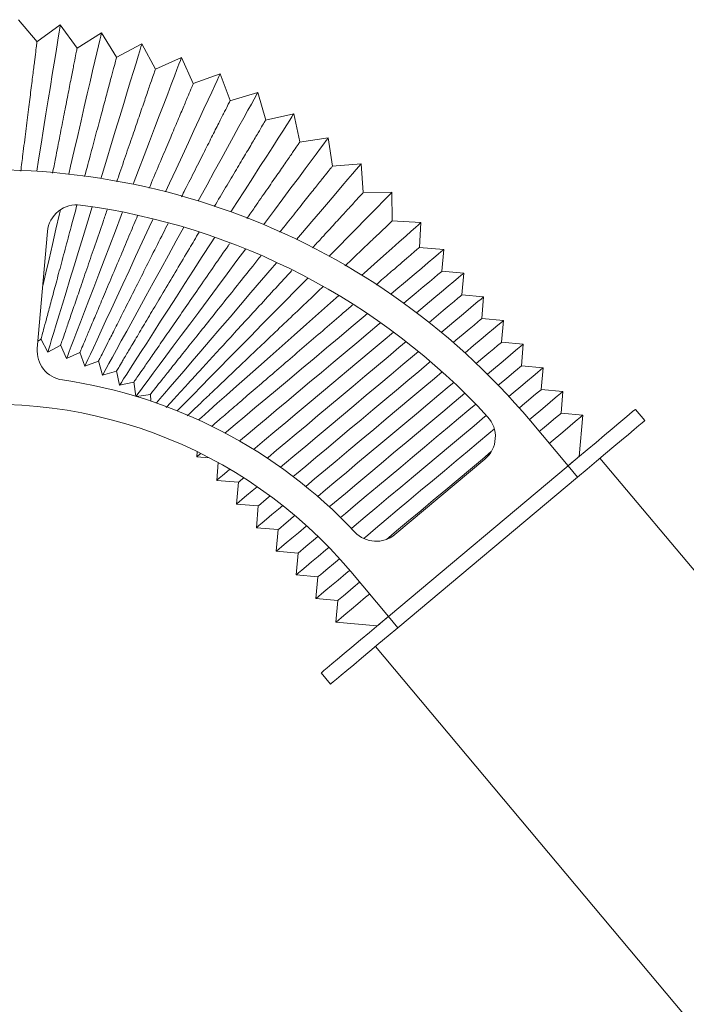
# Model space of a CAD drawing. Units: inches. Extents: x 72.8 to 108.1, y 284.1 to 317.8.
# Drawn here: x 87 to 92.7, y 309.3 to 317.7 of the extents above; entities that cross this region are included whole.
import ezdxf

# ---------------------------------------------------------------- set-up
doc = ezdxf.new("R2010")
doc.units = ezdxf.units.IN
doc.header["$MEASUREMENT"] = 0

msp = doc.modelspace()

# ---------------------------------------------------------------- linework, layer by layer
at = {"color": 7, "linetype": 'Continuous', "lineweight": 15}
for p, q in [((87.1258, 317.5604), (86.9691, 317.7483)), ((87.324, 317.7038), (87.1256, 317.5603)), ((87.4674, 317.5056), (87.324, 317.7038)), ((87.675, 317.6351), (87.4669, 317.5053)), ((87.8046, 317.4275), (87.675, 317.6351)), ((88.0205, 317.5426), (87.8019, 317.4261)), ((88.1356, 317.3266), (88.0205, 317.5426)), ((88.3589, 317.4265), (88.135, 317.3263)), ((88.4589, 317.2032), (88.3589, 317.4265)), ((88.6885, 317.2876), (88.4587, 317.2031)), ((88.7729, 317.0579), (88.6885, 317.2876)), ((89.0079, 317.1264), (88.77, 317.0571)), ((89.0763, 316.8915), (89.0079, 317.1264)), ((89.3154, 316.9437), (89.0733, 316.8908)), ((89.3676, 316.7047), (89.3154, 316.9437)), ((89.6097, 316.7404), (89.3645, 316.7042)), ((89.6454, 316.4983), (89.6097, 316.7404)), ((89.8893, 316.5174), (89.6424, 316.4981)), ((89.9084, 316.2734), (89.8893, 316.5174)), ((90.1531, 316.2757), (89.9056, 316.2734)), ((90.1554, 316.031), (90.1531, 316.2757)), ((90.3996, 316.0166), (90.1523, 316.0312)), ((90.3871, 315.8049), (90.3996, 316.0166)), ((87.1284, 314.9432), (87.2157, 315.9407)), ((90.5953, 315.7867), (90.384, 315.8051)), ((90.579, 315.6009), (90.5953, 315.7867)), ((90.7647, 315.5847), (90.579, 315.6009)), ((90.7485, 315.3989), (90.7647, 315.5847)), ((90.9342, 315.3827), (90.7485, 315.3989)), ((90.918, 315.197), (90.9342, 315.3827)), ((91.1037, 315.1807), (90.918, 315.197)), ((91.0875, 314.9953), (91.1037, 315.1807)), ((87.1338, 315.0053), (87.16, 315.0216)), ((87.1589, 315.0235), (87.2182, 314.9122)), ((87.2182, 314.9122), (87.3276, 314.9705)), ((87.3264, 314.9732), (87.3783, 314.8573)), ((91.2729, 314.9791), (91.0875, 314.9953)), ((91.2567, 314.7937), (91.2729, 314.9791)), ((87.3783, 314.8573), (87.4914, 314.908)), ((87.4903, 314.9109), (87.5342, 314.7916)), ((87.5342, 314.7916), (87.6505, 314.8344)), ((87.65, 314.8362), (87.6852, 314.7154)), ((91.4421, 314.7775), (91.2567, 314.7937)), ((91.4258, 314.5917), (91.4421, 314.7775)), ((87.6852, 314.7154), (87.8042, 314.7501)), ((87.8039, 314.7517), (87.8307, 314.629)), ((87.8307, 314.629), (87.9518, 314.6554)), ((87.9516, 314.6566), (87.9696, 314.5345)), ((87.9735, 314.5333), (88.0925, 314.5509)), ((88.0925, 314.5514), (88.097, 314.4937)), ((91.6115, 314.5755), (91.4258, 314.5917)), ((91.5953, 314.3898), (91.6115, 314.5755)), ((91.781, 314.3735), (91.5953, 314.3898)), ((91.7502, 314.0213), (91.781, 314.3735)), ((92.229, 314.423), (92.3093, 314.3273)), ((91.3331, 314.324), (91.6545, 313.941)), ((88.4924, 314.0614), (88.4886, 314.019)), ((88.4886, 314.019), (88.5944, 314.0097)), ((88.6714, 313.9683), (88.6581, 313.817)), ((90.1224, 312.6554), (91.6545, 313.941)), ((90.9457, 313.9989), (90.1787, 313.3553)), ((91.7348, 313.8452), (91.6545, 313.941)), ((101.0057, 303.1855), (91.9263, 314.0059)), ((88.6581, 313.817), (88.8439, 313.8008)), ((88.8439, 313.8008), (88.8276, 313.615)), ((90.2027, 312.5596), (91.7348, 313.8452)), ((88.8276, 313.615), (89.0133, 313.5988)), ((89.0133, 313.5988), (88.9971, 313.413)), ((88.9971, 313.413), (89.1825, 313.3968)), ((89.1825, 313.3968), (89.1663, 313.2114)), ((89.1663, 313.2114), (89.3517, 313.1952)), ((89.3517, 313.1952), (89.3354, 313.0098)), ((89.3354, 313.0098), (89.5212, 312.9936)), ((90.1224, 312.6554), (89.801, 313.0384)), ((89.5212, 312.9936), (89.5049, 312.8078)), ((89.5049, 312.8078), (89.6907, 312.7916)), ((89.6907, 312.7916), (89.6744, 312.6058)), ((89.6744, 312.6058), (90.0266, 312.575)), ((90.1224, 312.6554), (90.2027, 312.5596)), ((90.0112, 312.3989), (99.0906, 301.5786)), ((89.6282, 312.0775), (89.5478, 312.1733))]:
    msp.add_line(p, q, dxfattribs=at)
at = {"color": 7, "linetype": 'Continuous', "lineweight": 15, "flags": 128}
for points in [[(87.1237, 316.4548), (87.1393, 316.5518), (87.1609, 316.6865), (87.1819, 316.8177), (87.2022, 316.9441), (87.2214, 317.0643), (87.2395, 317.1772), (87.2563, 317.2816), (87.2715, 317.3763), (87.285, 317.4605), (87.2966, 317.5332), (87.3063, 317.5938), (87.314, 317.6416), (87.3195, 317.676), (87.3229, 317.6969), (87.324, 317.7038)], [(87.3962, 316.4309), (87.4118, 316.4985), (87.4426, 316.6314), (87.4726, 316.7608), (87.5014, 316.8855), (87.5289, 317.0042), (87.5547, 317.1156), (87.5785, 317.2185), (87.6002, 317.312), (87.6194, 317.3951), (87.636, 317.4668), (87.6499, 317.5266), (87.6608, 317.5737), (87.6687, 317.6077), (87.6734, 317.6283), (87.675, 317.6351)], [(87.6702, 316.3942), (87.6801, 316.4266), (87.7199, 316.5571), (87.7587, 316.6842), (87.796, 316.8066), (87.8315, 316.9231), (87.8649, 317.0324), (87.8957, 317.1335), (87.9237, 317.2253), (87.9486, 317.3069), (87.9701, 317.3773), (87.988, 317.436), (88.0021, 317.4823), (88.0123, 317.5156), (88.0185, 317.5358), (88.0205, 317.5426), (88.0205, 317.5426)], [(87.9457, 316.3442), (87.9914, 316.464), (88.0388, 316.5881), (88.0845, 316.7077), (88.1279, 316.8215), (88.1687, 316.9283), (88.2064, 317.027), (88.2406, 317.1167), (88.271, 317.1963), (88.2973, 317.2651), (88.3192, 317.3224), (88.3364, 317.3676), (88.3489, 317.4002), (88.3564, 317.4199), (88.3589, 317.4265), (88.3589, 317.4265)], [(88.2226, 316.2804), (88.256, 316.3525), (88.3118, 316.4731), (88.3655, 316.5893), (88.4166, 316.6998), (88.4646, 316.8035), (88.509, 316.8995), (88.5493, 316.9866), (88.5851, 317.0639), (88.616, 317.1308), (88.6417, 317.1865), (88.662, 317.2304), (88.6767, 317.2621), (88.6856, 317.2812), (88.6885, 317.2876), (88.6885, 317.2876)], [(88.5007, 316.2021), (88.5123, 316.2231), (88.5762, 316.3396), (88.6377, 316.4518), (88.6963, 316.5586), (88.7513, 316.6588), (88.8021, 316.7515), (88.8483, 316.8356), (88.8893, 316.9104), (88.9247, 316.9749), (88.9542, 317.0287), (88.9775, 317.0711), (88.9943, 317.1017), (89.0045, 317.1202), (89.0079, 317.1264)], [(88.7798, 316.1087), (88.8308, 316.1883), (88.8999, 316.2961), (88.9657, 316.3986), (89.0274, 316.4948), (89.0845, 316.5838), (89.1363, 316.6645), (89.1823, 316.7363), (89.2221, 316.7983), (89.2552, 316.8499), (89.2813, 316.8907), (89.3002, 316.92), (89.3116, 316.9378), (89.3154, 316.9437), (89.3154, 316.9437)], [(89.0593, 315.9995), (89.0745, 316.02), (89.1508, 316.1227), (89.2234, 316.2205), (89.2916, 316.3123), (89.3546, 316.3971), (89.4119, 316.4741), (89.4627, 316.5426), (89.5066, 316.6017), (89.5432, 316.651), (89.5721, 316.6898), (89.5929, 316.7178), (89.6055, 316.7347), (89.6097, 316.7404), (89.6097, 316.7404)], [(89.3389, 315.8737), (89.3893, 315.9326), (89.4684, 316.0252), (89.5427, 316.112), (89.6114, 316.1924), (89.6738, 316.2653), (89.7292, 316.3301), (89.7771, 316.3861), (89.8169, 316.4327), (89.8484, 316.4695), (89.8711, 316.496), (89.8848, 316.512), (89.8893, 316.5174), (89.8893, 316.5174)], [(89.6178, 315.7303), (89.6994, 315.8135), (89.7795, 315.8951), (89.8535, 315.9705), (89.9207, 316.039), (89.9804, 316.0999), (90.0321, 316.1524), (90.075, 316.1962), (90.1089, 316.2307), (90.1334, 316.2556), (90.1481, 316.2707), (90.1531, 316.2757)], [(87.1749, 315.4751), (87.1751, 315.4756), (87.2008, 315.587), (87.2283, 315.7057), (87.2572, 315.8304), (87.2871, 315.9598), (87.3179, 316.0928), (87.3258, 316.1267)], [(87.2182, 314.9122), (87.2203, 314.919), (87.2264, 314.9391), (87.2366, 314.9725), (87.2507, 315.0188), (87.2686, 315.0775), (87.2901, 315.148), (87.315, 315.2295), (87.343, 315.3213), (87.3738, 315.4224), (87.4071, 315.5317), (87.4427, 315.6482), (87.48, 315.7707), (87.5188, 315.8978), (87.5586, 316.0283), (87.5965, 316.1526)], [(87.3783, 314.8573), (87.3808, 314.8639), (87.3883, 314.8836), (87.4007, 314.9162), (87.418, 314.9614), (87.4399, 315.0188), (87.4661, 315.0876), (87.4965, 315.1673), (87.5307, 315.2569), (87.5684, 315.3556), (87.6092, 315.4625), (87.6526, 315.5762), (87.6983, 315.6958), (87.7456, 315.82), (87.7943, 315.9474), (87.8437, 316.0769), (87.8554, 316.1074)], [(87.5342, 314.7916), (87.5371, 314.798), (87.546, 314.8172), (87.5606, 314.8489), (87.5809, 314.8928), (87.6067, 314.9484), (87.6376, 315.0153), (87.6734, 315.0927), (87.7137, 315.1798), (87.758, 315.2757), (87.806, 315.3795), (87.8571, 315.49), (87.9109, 315.6062), (87.9666, 315.7268), (88.0239, 315.8507), (88.0821, 315.9764), (88.1158, 316.0494)], [(87.6852, 314.7154), (87.6886, 314.7216), (87.6987, 314.7401), (87.7155, 314.7707), (87.7388, 314.8131), (87.7683, 314.8669), (87.8037, 314.9315), (87.8447, 315.0062), (87.8909, 315.0904), (87.9417, 315.183), (87.9967, 315.2832), (88.0553, 315.39), (88.1168, 315.5022), (88.1807, 315.6188), (88.2464, 315.7384), (88.313, 315.8599), (88.3779, 315.9781)], [(89.8952, 315.5686), (89.9154, 315.5865), (90.0008, 315.6624), (90.0799, 315.7326), (90.1516, 315.7963), (90.2154, 315.8529), (90.2705, 315.9019), (90.3163, 315.9426), (90.3525, 315.9747), (90.3786, 315.9979), (90.3944, 316.0119), (90.3996, 316.0166), (90.3996, 316.0166)], [(87.8307, 314.629), (87.8345, 314.6349), (87.8459, 314.6527), (87.8647, 314.682), (87.8908, 314.7228), (87.9239, 314.7744), (87.9637, 314.8364), (88.0097, 314.9082), (88.0615, 314.989), (88.1186, 315.0779), (88.1803, 315.1742), (88.2461, 315.2767), (88.3152, 315.3844), (88.3869, 315.4963), (88.4606, 315.6111), (88.5354, 315.7278), (88.6106, 315.845), (88.6412, 315.8927)], [(87.9709, 314.5341), (87.9741, 314.5385), (87.9866, 314.5554), (88.0075, 314.5834), (88.0363, 314.6223), (88.0729, 314.6715), (88.1168, 314.7306), (88.1676, 314.7991), (88.2249, 314.8761), (88.2879, 314.961), (88.356, 315.0527), (88.4287, 315.1505), (88.505, 315.2533), (88.5842, 315.36), (88.6656, 315.4695), (88.7482, 315.5807), (88.8313, 315.6925), (88.9056, 315.7926)], [(90.1426, 315.4069), (90.1867, 315.4438), (90.2676, 315.5118), (90.3411, 315.5735), (90.4065, 315.6283), (90.4629, 315.6756), (90.5099, 315.715), (90.547, 315.7461), (90.5737, 315.7686), (90.5899, 315.7821), (90.5953, 315.7867), (90.5953, 315.7867)], [(88.1448, 314.4772), (88.1746, 314.512), (88.2144, 314.5586), (88.2623, 314.6146), (88.3177, 314.6794), (88.3801, 314.7524), (88.4487, 314.8327), (88.523, 314.9196), (88.6022, 315.0121), (88.6854, 315.1094), (88.7717, 315.2104), (88.8604, 315.3141), (88.9505, 315.4194), (89.041, 315.5253), (89.131, 315.6306), (89.1705, 315.6768)], [(88.3224, 314.4104), (88.3479, 314.4363), (88.3995, 314.4889), (88.4592, 314.5498), (88.5264, 314.6183), (88.6005, 314.6937), (88.6805, 314.7753), (88.7658, 314.8622), (88.8555, 314.9536), (88.9486, 315.0484), (89.0441, 315.1458), (89.1412, 315.2447), (89.2387, 315.3441), (89.3358, 315.443), (89.4314, 315.5404), (89.4355, 315.5446)], [(90.579, 315.6009), (90.5777, 315.5998), (90.5669, 315.5908), (90.5455, 315.5728), (90.5136, 315.5461), (90.4717, 315.5109), (90.4203, 315.4677), (90.3598, 315.417), (90.291, 315.3593), (90.254, 315.3282)], [(90.3629, 315.2475), (90.4371, 315.3098), (90.5106, 315.3715), (90.5759, 315.4263), (90.6324, 315.4736), (90.6794, 315.5131), (90.7164, 315.5441), (90.7432, 315.5666), (90.7593, 315.5801), (90.7647, 315.5847), (90.7647, 315.5847)], [(88.5036, 314.3326), (88.5278, 314.3541), (88.5915, 314.4107), (88.6633, 314.4744), (88.7423, 314.5446), (88.8277, 314.6205), (88.9188, 314.7014), (89.0145, 314.7864), (89.1139, 314.8747), (89.2159, 314.9653), (89.3195, 315.0573), (89.4236, 315.1498), (89.5272, 315.2418), (89.6292, 315.3324), (89.6998, 315.3951)], [(90.7485, 315.3989), (90.7471, 315.3978), (90.7364, 315.3888), (90.7149, 315.3708), (90.6831, 315.3441), (90.6412, 315.3089), (90.5897, 315.2658), (90.5293, 315.215), (90.4695, 315.1648)], [(90.5736, 315.0801), (90.6066, 315.1078), (90.6801, 315.1695), (90.7454, 315.2243), (90.8019, 315.2716), (90.8489, 315.3111), (90.8859, 315.3422), (90.9127, 315.3646), (90.9288, 315.3782), (90.9342, 315.3827)], [(88.7295, 314.2211), (88.7427, 314.2322), (88.8162, 314.2939), (88.8972, 314.3618), (88.9848, 314.4353), (89.0781, 314.5136), (89.1761, 314.5959), (89.2779, 314.6813), (89.3824, 314.769), (89.4886, 314.8581), (89.5953, 314.9476), (89.7014, 315.0367), (89.8059, 315.1244), (89.9077, 315.2098), (89.9437, 315.2399)], [(90.918, 315.197), (90.9166, 315.1958), (90.9059, 315.1868), (90.8844, 315.1688), (90.8526, 315.1421), (90.8107, 315.107), (90.7592, 315.0638), (90.6988, 315.013), (90.6755, 314.9935)], [(90.0563, 315.1623), (90.0431, 315.1513), (89.9497, 315.0729), (89.8527, 314.9915), (89.7531, 314.9079), (89.652, 314.8231), (89.5507, 314.7381), (89.4502, 314.6538), (89.3517, 314.5712), (89.2564, 314.4912), (89.1652, 314.4147), (89.0793, 314.3425), (88.9996, 314.2756), (88.9269, 314.2147), (88.8622, 314.1604), (88.8532, 314.1528)], [(90.775, 314.9049), (90.7761, 314.9058), (90.8496, 314.9675), (90.9149, 315.0223), (90.9714, 315.0697), (91.0183, 315.1091), (91.0554, 315.1402), (91.0822, 315.1626), (91.0983, 315.1762), (91.1037, 315.1807)], [(88.9731, 314.0813), (88.9857, 314.0919), (89.0667, 314.1599), (89.1543, 314.2334), (89.2475, 314.3116), (89.3456, 314.3939), (89.4474, 314.4793), (89.5519, 314.567), (89.6581, 314.6561), (89.7648, 314.7456), (89.8709, 314.8347), (89.9754, 314.9224), (90.0772, 315.0078), (90.1663, 315.0826)], [(90.2738, 315.0007), (90.2126, 314.9493), (90.1192, 314.871), (90.0222, 314.7895), (89.9226, 314.7059), (89.8215, 314.6211), (89.7202, 314.5361), (89.6197, 314.4518), (89.5212, 314.3692), (89.4259, 314.2892), (89.3347, 314.2127), (89.2488, 314.1406), (89.169, 314.0737), (89.0964, 314.0127), (89.0893, 314.0068)], [(91.0875, 314.9953), (91.0861, 314.9942), (91.0754, 314.9851), (91.0539, 314.9672), (91.0221, 314.9404), (90.9802, 314.9053), (90.9287, 314.8621), (90.8721, 314.8146)], [(90.9669, 314.7224), (91.0188, 314.7659), (91.0841, 314.8207), (91.1405, 314.8681), (91.1875, 314.9075), (91.2246, 314.9386), (91.2513, 314.961), (91.2675, 314.9746), (91.2729, 314.9791)], [(89.202, 313.9292), (89.2362, 313.9579), (89.3237, 314.0314), (89.417, 314.1096), (89.5151, 314.1919), (89.6169, 314.2774), (89.7214, 314.365), (89.8275, 314.4541), (89.9342, 314.5437), (90.0404, 314.6327), (90.1449, 314.7204), (90.2467, 314.8058), (90.3448, 314.8881), (90.3789, 314.9167)], [(90.4815, 314.8307), (90.4708, 314.8217), (90.3821, 314.7473), (90.2887, 314.669), (90.1917, 314.5875), (90.092, 314.504), (89.991, 314.4192), (89.8897, 314.3341), (89.7892, 314.2498), (89.6907, 314.1672), (89.5954, 314.0872), (89.5042, 314.0107), (89.4183, 313.9386), (89.3385, 313.8717), (89.3113, 313.8488)], [(91.2567, 314.7937), (91.2553, 314.7926), (91.2445, 314.7835), (91.2231, 314.7656), (91.1913, 314.7388), (91.1494, 314.7037), (91.0979, 314.6605), (91.0595, 314.6283)], [(91.1499, 314.5323), (91.1879, 314.5643), (91.2533, 314.6191), (91.3097, 314.6664), (91.3567, 314.7059), (91.3937, 314.737), (91.4205, 314.7594), (91.4367, 314.773), (91.4421, 314.7775)], [(89.4171, 313.7655), (89.4932, 313.8294), (89.5865, 313.9077), (89.6846, 313.9899), (89.7864, 314.0754), (89.8909, 314.1631), (89.997, 314.2521), (90.1037, 314.3417), (90.2099, 314.4307), (90.3144, 314.5184), (90.4162, 314.6039), (90.5143, 314.6861), (90.5817, 314.7427)], [(90.6793, 314.6528), (90.6402, 314.62), (90.5515, 314.5456), (90.4581, 314.4672), (90.361, 314.3858), (90.2614, 314.3022), (90.1603, 314.2174), (90.059, 314.1323), (89.9585, 314.048), (89.86, 313.9654), (89.7646, 313.8853), (89.6734, 313.8088), (89.5875, 313.7367), (89.5195, 313.6796)], [(89.6186, 313.591), (89.6624, 313.6278), (89.7557, 313.7061), (89.8537, 313.7883), (89.9555, 313.8738), (90.0601, 313.9615), (90.1662, 314.0505), (90.2729, 314.1401), (90.3791, 314.2291), (90.4836, 314.3168), (90.5854, 314.4023), (90.6834, 314.4845), (90.7746, 314.561)], [(91.4258, 314.5917), (91.4245, 314.5906), (91.4137, 314.5816), (91.3923, 314.5636), (91.3604, 314.5369), (91.3185, 314.5017), (91.2671, 314.4586), (91.2382, 314.4343)], [(91.3242, 314.3345), (91.3574, 314.3623), (91.4227, 314.4171), (91.4792, 314.4645), (91.5262, 314.5039), (91.5632, 314.535), (91.59, 314.5574), (91.6061, 314.571), (91.6115, 314.5755)], [(90.8675, 314.4672), (90.8094, 314.4184), (90.7207, 314.344), (90.6273, 314.2656), (90.5302, 314.1842), (90.4306, 314.1006), (90.3295, 314.0158), (90.2281, 313.9307), (90.1277, 313.8464), (90.0292, 313.7637), (89.9338, 313.6837), (89.8426, 313.6072), (89.7567, 313.5351), (89.7145, 313.4997)], [(89.8073, 313.4058), (89.8316, 313.4262), (89.9249, 313.5044), (90.0229, 313.5867), (90.1247, 313.6721), (90.2292, 313.7598), (90.3354, 313.8489), (90.4421, 313.9384), (90.5482, 314.0275), (90.6527, 314.1152), (90.7545, 314.2006), (90.8526, 314.2829), (90.9459, 314.3612), (90.9581, 314.3715)], [(91.5953, 314.3898), (91.5939, 314.3886), (91.5832, 314.3796), (91.5617, 314.3616), (91.5299, 314.3349), (91.488, 314.2998), (91.4365, 314.2566), (91.409, 314.2335)], [(91.4937, 314.1325), (91.5269, 314.1603), (91.5922, 314.2151), (91.6487, 314.2625), (91.6957, 314.3019), (91.7327, 314.333), (91.7595, 314.3554), (91.7756, 314.369), (91.781, 314.3735), (91.781, 314.3735)], [(91.6545, 313.941), (91.7362, 314.0096), (91.8163, 314.0768), (91.8931, 314.1412), (91.9651, 314.2016), (92.0307, 314.2567), (92.0887, 314.3053), (92.1378, 314.3465), (92.1771, 314.3795), (92.2057, 314.4035), (92.2231, 314.4181), (92.229, 314.423)], [(92.3093, 314.3273), (92.3035, 314.3224), (92.2861, 314.3078), (92.2574, 314.2837), (92.2181, 314.2508), (92.169, 314.2095), (92.1111, 314.1609), (92.0454, 314.1058), (91.9735, 314.0455), (91.8967, 313.981), (91.8166, 313.9138), (91.7348, 313.8452)], [(91.0261, 314.2564), (90.9786, 314.2165), (90.8899, 314.1421), (90.7965, 314.0638), (90.6995, 313.9823), (90.5999, 313.8987), (90.4988, 313.814), (90.3975, 313.7289), (90.297, 313.6446), (90.1985, 313.562), (90.1032, 313.482), (90.012, 313.4055), (89.9261, 313.3334), (89.9111, 313.3208)], [(88.4886, 314.019), (88.494, 314.0235), (88.5102, 314.0371), (88.5218, 314.0469)], [(90.1073, 313.3133), (90.1924, 313.3847), (90.2942, 313.4702), (90.3987, 313.5579), (90.5049, 313.6469), (90.6116, 313.7365), (90.7177, 313.8255), (90.8222, 313.9132), (90.924, 313.9987), (90.9994, 314.0619)], [(91.6545, 313.941), (91.6649, 313.9497), (91.7018, 313.9807), (91.7286, 314.0032), (91.7448, 314.0168), (91.7502, 314.0213), (91.7502, 314.0213)], [(88.6581, 313.817), (88.6635, 313.8215), (88.6797, 313.8351), (88.7064, 313.8575), (88.7435, 313.8886), (88.7708, 313.9115)], [(88.8892, 313.8388), (88.8654, 313.8188), (88.8493, 313.8053), (88.8439, 313.8008)], [(88.8276, 313.615), (88.833, 313.6196), (88.8492, 313.6331), (88.8759, 313.6556), (88.913, 313.6867), (88.96, 313.7261), (89.0038, 313.7628)], [(89.1146, 313.6838), (89.0984, 313.6702), (89.0615, 313.6392), (89.0349, 313.6168), (89.0187, 313.6033), (89.0133, 313.5988)], [(88.9971, 313.413), (89.0025, 313.4176), (89.0187, 313.4311), (89.0454, 313.4536), (89.0824, 313.4847), (89.1294, 313.5241), (89.1859, 313.5715), (89.2219, 313.6017)], [(89.3254, 313.5167), (89.3143, 313.5075), (89.2676, 313.4683), (89.2307, 313.4373), (89.204, 313.4149), (89.1879, 313.4013), (89.1825, 313.3968)], [(89.1663, 313.2114), (89.1717, 313.216), (89.1878, 313.2295), (89.2146, 313.252), (89.2516, 313.2831), (89.2986, 313.3225), (89.355, 313.3699), (89.4204, 313.4247), (89.4254, 313.4289)], [(89.5221, 313.3382), (89.4835, 313.3059), (89.4368, 313.2666), (89.3999, 313.2357), (89.3732, 313.2133), (89.3571, 313.1997), (89.3517, 313.1952)], [(89.3354, 313.0098), (89.3408, 313.0144), (89.357, 313.0279), (89.3837, 313.0504), (89.4208, 313.0815), (89.4678, 313.1209), (89.5242, 313.1682), (89.5895, 313.2231), (89.6153, 313.2447)], [(89.7054, 313.1482), (89.653, 313.1042), (89.6063, 313.065), (89.5694, 313.034), (89.5427, 313.0116), (89.5266, 312.9981), (89.5212, 312.9936)], [(89.5049, 312.8078), (89.5103, 312.8124), (89.5265, 312.8259), (89.5532, 312.8484), (89.5903, 312.8795), (89.6373, 312.9189), (89.6937, 312.9663), (89.759, 313.0211), (89.7922, 313.0489)], [(89.8769, 312.9479), (89.8225, 312.9022), (89.7758, 312.863), (89.7388, 312.832), (89.7122, 312.8096), (89.6961, 312.7961), (89.6907, 312.7916)], [(89.6744, 312.6058), (89.6798, 312.6104), (89.696, 312.6239), (89.7227, 312.6464), (89.7598, 312.6775), (89.8067, 312.7169), (89.8632, 312.7643), (89.9285, 312.8191), (89.9617, 312.8469)], [(89.5478, 312.1733), (89.5537, 312.1782), (89.5711, 312.1928), (89.5998, 312.2169), (89.639, 312.2498), (89.6882, 312.291), (89.7461, 312.3397), (89.8118, 312.3947), (89.8837, 312.4551), (89.9605, 312.5196), (90.0406, 312.5868), (90.1224, 312.6554)], [(90.0266, 312.575), (90.032, 312.5796), (90.0482, 312.5932), (90.075, 312.6156), (90.112, 312.6467), (90.1224, 312.6554)], [(90.2027, 312.5596), (90.121, 312.491), (90.0409, 312.4238), (89.9641, 312.3594), (89.8921, 312.299), (89.8265, 312.2439), (89.7685, 312.1953), (89.7194, 312.1541), (89.6801, 312.1211), (89.6515, 312.0971), (89.634, 312.0824), (89.6282, 312.0775)]]:
    msp.add_lwpolyline(points, dxfattribs=at)
at = {"color": 7, "linetype": 'Continuous', "lineweight": 15}
for centre, radius, start, end in [((86.7368, 310.4673), 6, 40, 100), ((87.4647, 315.9189), 0.25, 82.39475, 175), ((86.7368, 310.4673), 5.75, 42.60525, 82.39475), ((87.3774, 314.9214), 0.25, 175, 261.81526), ((86.7368, 310.4673), 4.25, 43.18474, 81.81526), ((86.7368, 310.4673), 4, 40, 99.37444), ((90.785, 314.1904), 0.25, 310, 42.60525), ((90.018, 313.5468), 0.25, 223.18474, 310)]:
    msp.add_arc(centre, radius, start, end, dxfattribs=at)
for points, knots in [([(87.1257, 317.5602), (87.1253, 317.5568), (87.1245, 317.5502), (87.1177, 317.496), (87.1071, 317.4116), (87.0925, 317.2949), (87.0745, 317.152), (87.0535, 316.9842), (87.0303, 316.799), (87.008, 316.6206), (86.9934, 316.5046), (86.9874, 316.4567)], [0, 0, 0, 0, 0.1155153, 0.2289577, 0.345688, 0.4591728, 0.5759426, 0.6895378, 0.8064188, 0.9201428, 1, 1, 1, 1]), ([(87.4673, 317.5047), (87.4667, 317.502), (87.4656, 317.4965), (87.4555, 317.4448), (87.4395, 317.3628), (87.4171, 317.2485), (87.3897, 317.1083), (87.3574, 316.9432), (87.3217, 316.7608), (87.2883, 316.59), (87.2669, 316.4809), (87.2587, 316.4391)], [0, 0, 0, 0, 0.112151, 0.227221, 0.345627, 0.46074, 0.579184, 0.694407, 0.812964, 0.928318, 1, 1, 1, 1]), ([(87.8034, 317.4233), (87.8037, 317.4244), (87.8047, 317.4281), (87.7968, 317.3986), (87.7802, 317.3367), (87.7544, 317.2405), (87.7214, 317.1171), (87.6811, 316.967), (87.6357, 316.7974), (87.5853, 316.6094), (87.5502, 316.4783), (87.5319, 316.4099), (87.5318, 316.4098)], [0, 0, 0, 0, 0.0477644, 0.1649793, 0.2855922, 0.4028242, 0.5234512, 0.6407791, 0.7615035, 0.8789659, 0.9998284, 1, 1, 1, 1]), ([(88.1353, 317.3257), (88.1344, 317.3231), (88.1325, 317.3178), (88.1155, 317.268), (88.0883, 317.1889), (88.0506, 317.0788), (88.0042, 316.9436), (87.9497, 316.7846), (87.8893, 316.6086), (87.8404, 316.4659), (87.812, 316.3832), (87.8059, 316.3653)], [0, 0, 0, 0, 0.116788, 0.23662, 0.359924, 0.479798, 0.603142, 0.72313, 0.846593, 0.966718, 1, 1, 1, 1]), ([(88.4588, 317.203), (88.4575, 317.1999), (88.4549, 317.1938), (88.4337, 317.1434), (88.4006, 317.0651), (88.3549, 316.9567), (88.2989, 316.8239), (88.2333, 316.6682), (88.1607, 316.4958), (88.109, 316.3736), (88.0825, 316.3104), (88.0824, 316.3102)], [0, 0, 0, 0, 0.125484, 0.24872, 0.375526, 0.498808, 0.625658, 0.749058, 0.876029, 0.99957, 1, 1, 1, 1]), ([(88.7709, 317.0539), (88.7714, 317.0549), (88.7729, 317.0579), (88.7586, 317.0295), (88.7291, 316.971), (88.6836, 316.8811), (88.6255, 316.766), (88.5551, 316.6265), (88.4754, 316.4685), (88.4086, 316.3363), (88.3685, 316.2569), (88.3588, 316.2376)], [0, 0, 0, 0, 0.056968, 0.184204, 0.315129, 0.442385, 0.573327, 0.70069, 0.831738, 0.959247, 1, 1, 1, 1]), ([(89.074, 316.8876), (89.0745, 316.8885), (89.0761, 316.8911), (89.0593, 316.8629), (89.0254, 316.8057), (88.9734, 316.7183), (88.9072, 316.6069), (88.8269, 316.4717), (88.7372, 316.3206), (88.6706, 316.2086), (88.638, 316.1537)], [0, 0, 0, 0, 0.0630803, 0.1954052, 0.3315666, 0.4639143, 0.6000946, 0.7325535, 0.8688456, 1, 1, 1, 1]), ([(89.365, 316.7009), (89.3655, 316.7016), (89.3669, 316.7036), (89.3473, 316.6752), (89.3085, 316.6191), (89.2498, 316.5342), (89.1753, 316.4265), (89.0852, 316.2959), (88.9981, 316.1699), (88.9383, 316.0833), (88.9161, 316.0513)], [0, 0, 0, 0, 0.07296, 0.211457, 0.35397, 0.492494, 0.635029, 0.773672, 0.916326, 1, 1, 1, 1]), ([(89.6426, 316.4948), (89.643, 316.4953), (89.644, 316.4966), (89.6211, 316.4678), (89.5772, 316.4128), (89.5116, 316.3306), (89.429, 316.227), (89.3288, 316.1014), (89.2499, 316.0024), (89.2023, 315.9427), (89.196, 315.9348)], [0, 0, 0, 0, 0.0861824, 0.232434, 0.3829252, 0.5292083, 0.6797273, 0.8261379, 0.9767851, 1, 1, 1, 1]), ([(89.9056, 316.2704), (89.9057, 316.2705), (89.906, 316.2708), (89.8793, 316.2417), (89.83, 316.1879), (89.7576, 316.1089), (89.6662, 316.0091), (89.571, 315.9052), (89.5026, 315.8306), (89.475, 315.8005)], [0, 0, 0, 0, 0.103667, 0.259914, 0.420691, 0.576976, 0.737786, 0.89421, 1, 1, 1, 1]), ([(87.4662, 316.1648), (87.4519, 316.1116), (87.4198, 315.9917), (87.3709, 315.8091), (87.3216, 315.625), (87.2764, 315.4564), (87.2375, 315.3111), (87.2052, 315.1908), (87.181, 315.1), (87.1658, 315.0434), (87.1592, 315.0187), (87.1605, 315.0236), (87.1607, 315.0245)], [0, 0, 0, 0, 0.087447, 0.196968, 0.309669, 0.419145, 0.531804, 0.641173, 0.753721, 0.862966, 0.975384, 1, 1, 1, 1]), ([(87.7235, 316.1252), (87.712, 316.0914), (87.6773, 315.9903), (87.6211, 315.8264), (87.5567, 315.6387), (87.4979, 315.4671), (87.4452, 315.3135), (87.4012, 315.185), (87.366, 315.0825), (87.342, 315.0125), (87.3289, 314.9742), (87.3289, 314.9743), (87.3289, 314.9743)], [0, 0, 0, 0, 0.055549, 0.166044, 0.273442, 0.383958, 0.491291, 0.601744, 0.708962, 0.819295, 0.926396, 1, 1, 1, 1]), ([(87.9842, 316.0773), (87.9629, 316.0267), (87.914, 315.9106), (87.8394, 315.7337), (87.7626, 315.5513), (87.6924, 315.3849), (87.6297, 315.2362), (87.5774, 315.1121), (87.5359, 315.0135), (87.5077, 314.9467), (87.4926, 314.9109), (87.4929, 314.9116), (87.4931, 314.9119)], [0, 0, 0, 0, 0.0831733, 0.1909721, 0.2957471, 0.4035636, 0.5082747, 0.6160285, 0.7206259, 0.8282627, 0.9327471, 1, 1, 1, 1]), ([(88.2438, 316.0097), (88.2297, 315.9818), (88.1836, 315.8906), (88.1063, 315.7374), (88.0143, 315.5552), (87.9287, 315.3856), (87.8504, 315.2305), (87.7831, 315.097), (87.7275, 314.9868), (87.6857, 314.9041), (87.66, 314.8531), (87.6489, 314.8312), (87.6513, 314.836), (87.6517, 314.8367)], [0, 0, 0, 0, 0.046532, 0.151758, 0.254055, 0.35932, 0.461574, 0.566799, 0.668953, 0.774074, 0.876111, 0.981112, 1, 1, 1, 1]), ([(90.1521, 316.0279), (90.1528, 316.0286), (90.1551, 316.0308), (90.1316, 316.0085), (90.0837, 315.9628), (90.0104, 315.8931), (89.9159, 315.8033), (89.8282, 315.7198), (89.7689, 315.6634), (89.7522, 315.6475)], [0, 0, 0, 0, 0.078872, 0.247896, 0.42182, 0.590873, 0.764821, 0.934015, 1, 1, 1, 1]), ([(88.5075, 315.934), (88.4802, 315.888), (88.4167, 315.7812), (88.3178, 315.6146), (88.2137, 315.4394), (88.1168, 315.2764), (88.0284, 315.1276), (87.9525, 314.9997), (87.8899, 314.8943), (87.843, 314.8153), (87.8144, 314.7672), (87.8022, 314.7467), (87.805, 314.7514), (87.8054, 314.752)], [0, 0, 0, 0, 0.077114, 0.179283, 0.278607, 0.380815, 0.480097, 0.582264, 0.681446, 0.783512, 0.882583, 0.984531, 1, 1, 1, 1]), ([(88.7697, 315.8393), (88.7648, 315.8322), (88.7216, 315.7697), (88.6359, 315.6457), (88.5176, 315.4745), (88.4019, 315.307), (88.2946, 315.1517), (88.1968, 315.0101), (88.1129, 314.8887), (88.0441, 314.7891), (87.9928, 314.7148), (87.9621, 314.6703), (87.9492, 314.6517), (87.9524, 314.6563), (87.9527, 314.6568)], [0, 0, 0, 0, 0.012412, 0.108815, 0.208011, 0.304443, 0.403675, 0.500065, 0.599255, 0.695547, 0.794638, 0.890822, 0.989799, 1, 1, 1, 1]), ([(90.3837, 315.8019), (90.3845, 315.8026), (90.3869, 315.8047), (90.3626, 315.7838), (90.3126, 315.7407), (90.2364, 315.675), (90.1369, 315.5893), (90.062, 315.5247), (90.0179, 315.4868), (90.0179, 315.4867)], [0, 0, 0, 0, 0.082956, 0.264219, 0.45074, 0.63201, 0.818533, 0.999828, 1, 1, 1, 1]), ([(89.0357, 315.7338), (89.0124, 315.7045), (88.9471, 315.6227), (88.8349, 315.4819), (88.7052, 315.3193), (88.5787, 315.1606), (88.4616, 315.0138), (88.3551, 314.8803), (88.2641, 314.7661), (88.1898, 314.6729), (88.1347, 314.6038), (88.1025, 314.5634), (88.0892, 314.5467), (88.0928, 314.5513), (88.0929, 314.5514)], [0, 0, 0, 0, 0.051895, 0.145014, 0.240831, 0.333977, 0.429825, 0.522928, 0.618735, 0.711741, 0.807452, 0.900354, 0.995955, 1, 1, 1, 1]), ([(89.2986, 315.6079), (89.253, 315.5582), (89.162, 315.4589), (89.0198, 315.3037), (88.8794, 315.1504), (88.7429, 315.0014), (88.6168, 314.8638), (88.5025, 314.739), (88.4052, 314.6329), (88.3258, 314.5463), (88.2687, 314.4839), (88.2323, 314.4442), (88.2282, 314.4396), (88.2261, 314.4373)], [0, 0, 0, 0, 0.0901521, 0.1801719, 0.2728011, 0.3628444, 0.4555017, 0.5455005, 0.6381147, 0.7280209, 0.8205401, 0.9103456, 1, 1, 1, 1]), ([(89.5659, 315.4703), (89.5552, 315.46), (89.4973, 315.405), (89.3849, 315.2981), (89.2323, 315.1529), (89.0808, 315.0088), (88.9331, 314.8682), (88.7956, 314.7374), (88.6702, 314.618), (88.5617, 314.5148), (88.4746, 314.432), (88.4234, 314.3832), (88.4084, 314.3689), (88.4075, 314.3681)], [0, 0, 0, 0, 0.02483, 0.133685, 0.239577, 0.348538, 0.454466, 0.563468, 0.66935, 0.77831, 0.884087, 0.992938, 1, 1, 1, 1]), ([(89.8177, 315.3142), (89.7914, 315.2916), (89.7162, 315.2268), (89.5833, 315.1122), (89.4237, 314.9747), (89.2657, 314.8386), (89.1115, 314.7057), (88.9682, 314.5821), (88.8367, 314.4688), (88.7254, 314.3729), (88.6497, 314.3076), (88.6206, 314.2826), (88.6135, 314.2764)], [0, 0, 0, 0, 0.061349, 0.175765, 0.286975, 0.401411, 0.512626, 0.627069, 0.738278, 0.852712, 0.963902, 1, 1, 1, 1])]:
    msp.add_open_spline(points, degree=3, knots=knots, dxfattribs=at)

doc.saveas('drawing.dxf')
